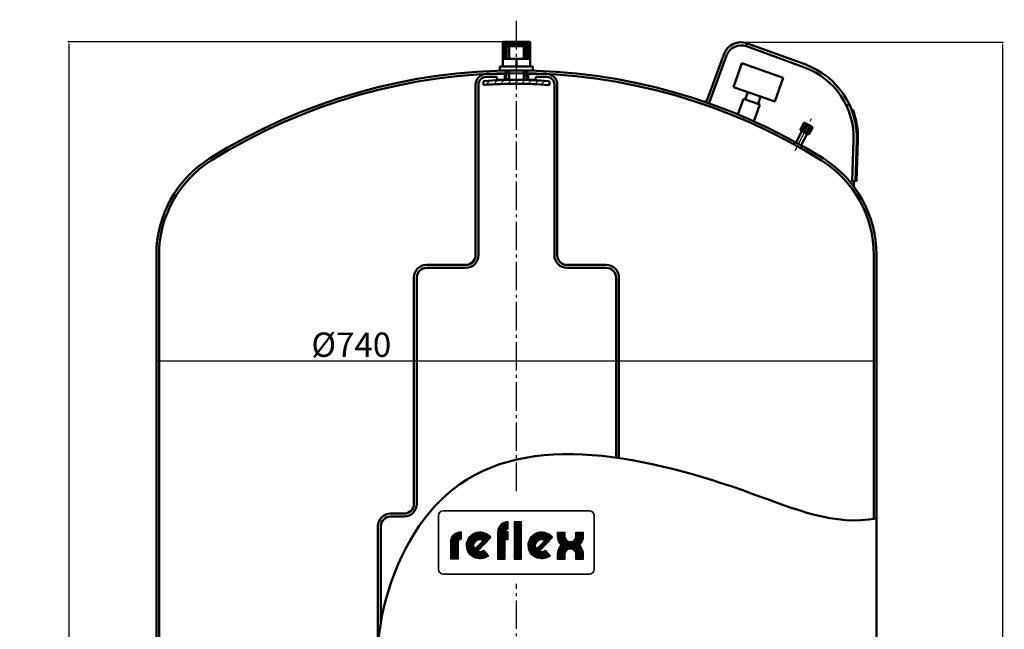
# Model space of a CAD drawing. Extents: x -5650 to -3382, y 1016 to 2695.
# Drawn here: x -5650 to -4638, y 2069 to 2695 of the extents above; entities that cross this region are included whole.
import ezdxf

# ---------------------------------------------------------------- set-up
doc = ezdxf.new("R2010")
doc.units = 0
doc.header["$LTSCALE"] = 3
doc.linetypes.add('AM_DIN_G_W050', pattern=[13.75, 9.75, -1.5, 1, -1.5])
doc.layers.get('DEFPOINTS').update_dxf_attribs({"linetype": 'CONTINUOUS'})
for name, color, linetype, lineweight in [('AM_0', 7, 'CONTINUOUS', 50), ('AM_4', 3, 'CONTINUOUS', 25), ('AM_5', 3, 'CONTINUOUS', 25), ('AM_6', 2, 'CONTINUOUS', 35), ('AM_7', 4, 'AM_DIN_G_W050', 25), ('AM_8', 1, 'CONTINUOUS', 25)]:
    doc.layers.add(name, color=color, linetype=linetype, lineweight=lineweight)
doc.styles.get("Standard").update_dxf_attribs({"font": 'ISOCP.SHX'})
doc.dimstyles.new('AM_DIN$0', dxfattribs={"dimtxt": 3, "dimasz": 2.5, "dimexe": 1, "dimexo": 0, "dimgap": 0.7, "dimtad": 1, "dimdsep": 46, "dimtxsty": 'STANDARD', "dimcen": 0, "dimclrd": 256, "dimclre": 256, "dimclrt": 2, "dimadec": 0, "dimazin": 2, "dimtp": 0.1, "dimtm": 0.1, "dimtfac": 0.71, "dimtmove": 0, "dimatfit": 3, "dimfxl": 1, "dimlwd": -1, "dimlwe": -1, "dimarcsym": 0})
pattern_1 = [(135, (-5831.265224112229, 743.4211255501435), (-3.535533905932736, -3.535533905932736), [])]

# ---------------------------------------------------------------- blocks, each defined once
blk = doc.blocks.new('*D4')
at = {"layer": 'AM_5'}
for p, q in [((-4908.475751112229, 2672.109808550144), (-4639.072433459175, 2672.109808550144)), ((-4640.072433459176, 2669.609808550144), (-4640.072433459176, 1199.818919550144)), ((-4839.518473112229, 1197.318919550143), (-4639.072433459175, 1197.318919550143))]:
    blk.add_line(p, q, dxfattribs=at)
for points in [[(-4640.489100125843, 2669.609808550144), (-4639.655766792508, 2669.609808550144), (-4640.072433459176, 2672.109808550144)], [(-4640.489100125844, 1199.818919550144), (-4639.65576679251, 1199.818919550144), (-4640.072433459176, 1197.318919550143)]]:
    blk.add_solid(points, dxfattribs=at)
at = {"layer": 'DEFPOINTS', "color": 0}
for p in [(-4908.475751112229, 2672.109808550144), (-4839.518473112229, 1197.318919550143), (-4640.072433459176, 1197.318919550143)]:
    blk.add_point(p, dxfattribs=at)
at = {"layer": 'AM_5', "color": 2, "insert": (-4654.522433459177, 1934.714364050145), "char_height": 25, "attachment_point": 5, "rotation": 90}
blk.add_mtext('(1475)', dxfattribs=at)
blk = doc.blocks.new('*D5')
at = {"layer": 'AM_5'}
for p, q in [((-5139.518473112229, 2672.685843550144), (-5600.518473112228, 2672.685843550144)), ((-5599.518473112228, 2670.185843550143), (-5599.51847311223, 1199.818919550144)), ((-5439.518473112229, 1197.318919550143), (-5600.518473112229, 1197.318919550143))]:
    blk.add_line(p, q, dxfattribs=at)
for points in [[(-5599.935139778895, 2670.185843550143), (-5599.101806445561, 2670.185843550143), (-5599.518473112228, 2672.685843550144)], [(-5599.935139778897, 1199.818919550144), (-5599.101806445561, 1199.818919550144), (-5599.51847311223, 1197.318919550143)]]:
    blk.add_solid(points, dxfattribs=at)
at = {"layer": 'DEFPOINTS', "color": 0}
for p in [(-5139.518473112229, 2672.685843550144), (-5599.51847311223, 1197.318919550143), (-5439.518473112229, 1197.318919550143)]:
    blk.add_point(p, dxfattribs=at)
at = {"layer": 'AM_5', "color": 2, "insert": (-5612.718473112229, 1935.002381550143), "char_height": 25, "attachment_point": 5, "rotation": 90}
blk.add_mtext('1475 {}{\\C2;%%p10}', dxfattribs=at)
blk = doc.blocks.new('*D7')
at = {"layer": 'AM_5'}
for p, q in [((-5509.518473112229, 2453.867198550144), (-5509.518473112229, 2343.927535550144)), ((-4769.518473112229, 2453.867198550144), (-4769.518473112229, 2343.927535550144)), ((-5507.018473112228, 2344.927535550144), (-4772.018473112228, 2344.927535550144))]:
    blk.add_line(p, q, dxfattribs=at)
for points in [[(-5507.018473112228, 2345.344202216811), (-5507.018473112228, 2344.510868883478), (-5509.518473112229, 2344.927535550144)], [(-4772.018473112228, 2345.344202216811), (-4772.018473112228, 2344.510868883478), (-4769.518473112229, 2344.927535550144)]]:
    blk.add_solid(points, dxfattribs=at)
at = {"layer": 'DEFPOINTS', "color": 0}
for p in [(-5509.518473112229, 2453.867198550144), (-4769.518473112229, 2453.867198550144), (-4769.518473112229, 2344.927535550144)]:
    blk.add_point(p, dxfattribs=at)
at = {"layer": 'AM_5', "color": 2, "insert": (-5309.177616112229, 2358.127535550144), "char_height": 25, "attachment_point": 5}
blk.add_mtext('%%c740', dxfattribs=at)

msp = doc.modelspace()

# ---------------------------------------------------------------- hatches: boundary and pattern name
at = {"layer": 'AM_8'}
h = msp.add_hatch(dxfattribs=at)
h.set_pattern_fill('_U', color=256, scale=7.5, angle=45, style=0, pattern_type=0)
h.set_pattern_definition([(45, (-5732.724527112229, 701.7039675501437), (-5.303300858899106, 5.303300858899106), [])])
h.paths.add_polyline_path([(-5153.518473112229, 2655.218089550145), (-5151.518473112229, 2655.218089550145), (-5151.518473112229, 2670.685843550144), (-5127.518473112229, 2670.685843550144), (-5127.518473112229, 2655.218089550145), (-5125.518473112229, 2655.218089550145), (-5125.518473112229, 2672.685843550144), (-5153.518473112229, 2672.685843550144)])
h = msp.add_hatch(dxfattribs=at)
h.set_pattern_fill('_U', color=256, scale=7.36, angle=45, style=0, double=1, pattern_type=0)
h.set_pattern_definition([(45, (-5732.724527112229, 701.7039675501437), (-5.204305909532988, 5.204305909532988), []), (135, (-5732.724527112229, 701.7039675501437), (-5.204305909532988, -5.204305909532988), [])])
h.paths.add_polyline_path([(-5150.518473112229, 2668.685843550143), (-5128.518473112229, 2668.685843550143), (-5128.518473112229, 2670.685843550144), (-5150.518473112229, 2670.685843550144)])
h = msp.add_hatch(dxfattribs=at)
h.set_pattern_fill('_U', color=256, scale=5, angle=135, style=0, pattern_type=0)
h.set_pattern_definition(pattern_1)
h.paths.add_polyline_path([(-5147.014940112229, 2655.218089550145), (-5147.018268112229, 2668.054835550143), (-5149.018262112229, 2668.059722550145), (-5150.020703112229, 2667.062169550144), (-5150.016743112229, 2655.218089550145)])
h = msp.add_hatch(dxfattribs=at)
h.set_pattern_fill('_U', color=256, scale=5, angle=135, style=0, pattern_type=0)
h.set_pattern_definition(pattern_1)
h.paths.add_polyline_path([(-5130.018319112227, 2668.013296550144), (-5132.018313112229, 2668.018183550144), (-5132.014995112229, 2655.218089550145), (-5129.016823112229, 2655.218089550145), (-5129.02076511223, 2667.010856550144)])
h = msp.add_hatch(dxfattribs=at)
h.set_pattern_fill('_U', color=256, scale=5, angle=45, style=0, pattern_type=0)
h.set_pattern_definition([(45, (-5732.724527112229, 701.7039675501437), (-3.535533905932736, 3.535533905932736), [])])
edge = h.paths.add_edge_path()
edge.add_line((-5173.514381112229, 2631.223932550144), (-5173.519285112227, 2629.217027550143))
edge.add_arc((-5172.51928811223, 2629.214584550144), 1, 179.86, 274.628123)
edge.add_arc((-5140.486082112229, 2233.509044550144), 396, 85.09187700000001, 94.62812300000002, ccw=False)
edge.add_arc((-5106.519485112229, 2629.053315550144), 1, 265.091877, 359.86)
edge.add_line((-5105.519488112228, 2629.050872550144), (-5105.514584112228, 2631.057776550144))
edge.add_arc((-5106.514581112229, 2631.060220550144), 1, 359.86, 445.115832)
edge.add_arc((-5140.486082112229, 2233.509044550144), 400, 85.115832, 94.604168)
edge.add_arc((-5172.514384112229, 2631.221488550144), 1, 94.604168, 179.86)
h = msp.add_hatch(dxfattribs=at)
h.set_pattern_fill('_U', color=256, scale=5, angle=135, style=0, pattern_type=0)
h.set_pattern_definition(pattern_1)
edge = h.paths.add_edge_path()
edge.add_arc((-5139.518473112229, 2048.468089550144), 592, 90.725182, 91.01563099999998)
edge.add_line((-5150.01178111223, 2640.375084550143), (-5150.009448112228, 2633.395660550144))
edge.add_arc((-5140.486082112229, 2233.509044550144), 400, 90.93442299999992, 91.36425100000002, ccw=False)
edge.add_line((-5147.009299112229, 2633.455850550144), (-5147.011104112229, 2640.420672550144))
h = msp.add_hatch(dxfattribs=at)
h.set_pattern_fill('_U', color=256, scale=5, angle=135, style=0, pattern_type=0)
h.set_pattern_definition(pattern_1)
edge = h.paths.add_edge_path()
edge.add_arc((-5139.518473112229, 2048.468089550144), 592, 88.98308099999998, 89.273397)
edge.add_line((-5132.01115911223, 2640.420486550144), (-5132.009362112229, 2633.489526550144))
edge.add_line((-5132.009362112229, 2633.489526550144), (-5129.009556112229, 2633.482196550144))
edge.add_line((-5129.009556112229, 2633.482196550144), (-5129.011861112228, 2640.374848550144))

# ---------------------------------------------------------------- linework, layer by layer
at = {"layer": 'AM_0'}
for p, q in [((-5153.518473112229, 2672.685843550144), (-5125.518473112229, 2672.685843550144)), ((-5153.518473112229, 2655.218089550145), (-5153.518473112229, 2672.685843550144)), ((-5125.518473112229, 2655.218089550145), (-5125.518473112229, 2672.685843550144)), ((-5151.518473112229, 2670.685843550144), (-5127.518473112229, 2670.685843550144)), ((-5151.518473112229, 2655.218089550145), (-5151.518473112229, 2670.685843550144)), ((-5150.518473112229, 2668.685843550143), (-5150.518473112229, 2670.685843550144)), ((-5150.518473112229, 2668.685843550143), (-5128.518473112229, 2668.685843550143)), ((-5150.020703112229, 2667.062169550144), (-5149.018262112228, 2668.059722550145)), ((-5150.016743112229, 2655.218089550145), (-5150.020703112229, 2667.062169550144)), ((-5149.018262112228, 2668.059722550145), (-5130.018319112227, 2668.013296550144)), ((-5147.018268112229, 2668.054835550143), (-5147.014940112229, 2655.218089550145)), ((-5132.018313112229, 2668.018183550144), (-5132.014995112228, 2655.218089550145)), ((-5130.018319112227, 2668.013296550144), (-5129.02076511223, 2667.010856550144)), ((-5129.02076511223, 2667.010856550144), (-5129.016823112229, 2655.218089550145)), ((-5128.518473112229, 2668.685843550143), (-5128.518473112229, 2670.685843550144)), ((-5127.518473112229, 2655.218089550145), (-5127.518473112229, 2670.685843550144)), ((-4903.570454112228, 2668.195274550144), (-4902.443953112229, 2671.190560550144)), ((-4902.97181411223, 2667.933345550145), (-4843.33072211223, 2646.083579550145)), ((-4901.871027112229, 2670.938053550144), (-4842.229935112229, 2649.088286550144)), ((-5153.518473112229, 2647.218089550144), (-5153.518473112229, 2655.218089550145)), ((-5153.518473112229, 2655.218089550145), (-5125.518473112229, 2655.218089550145)), ((-5139.518473112229, 2655.218089550145), (-5139.518473112229, 2647.218089550144)), ((-5125.518473112229, 2647.218089550144), (-5125.518473112229, 2655.218089550145)), ((-4944.518473112228, 2610.342241550144), (-4926.503996112229, 2659.514532550144)), ((-4941.330687112229, 2609.741183550144), (-4923.499288112228, 2658.413744550145)), ((-5156.518473112229, 2647.218089550144), (-5122.518473112229, 2647.218089550144)), ((-5156.518473112229, 2643.218089550144), (-5156.518473112229, 2647.218089550144)), ((-5122.518473112229, 2643.218089550144), (-5156.518473112229, 2643.218089550144)), ((-5150.518473112229, 2643.099273550144), (-5150.518473112229, 2640.848746550144)), ((-5150.009448112228, 2633.395660550144), (-5150.01273111223, 2643.218089550144)), ((-5147.011830112229, 2643.218089550144), (-5147.009299112229, 2633.455850550144)), ((-5132.011884112229, 2643.218089550144), (-5132.009344112229, 2633.419215550144)), ((-5129.012811112229, 2643.218089550144), (-5129.009510112229, 2633.344371550144)), ((-5128.518473112229, 2640.848746550144), (-5128.518473112229, 2643.099273550144)), ((-5122.518473112229, 2643.218089550144), (-5122.518473112229, 2647.218089550144)), ((-4907.692930112229, 2650.570733550145), (-4916.339978112229, 2626.050771550144)), ((-4865.254533112229, 2635.604688550144), (-4907.692930112229, 2650.570733550145)), ((-5173.519285112229, 2629.217027550143), (-5173.514381112229, 2631.223932550144)), ((-5170.518473112229, 2639.562890550144), (-5150.179796112229, 2639.562890550144)), ((-5170.518473112229, 2636.562890550143), (-5159.518473112228, 2636.562890550143)), ((-5159.518473112228, 2633.562890550144), (-5159.518473112228, 2636.562890550143)), ((-5159.518473112228, 2633.562890550144), (-5150.16590711223, 2633.562890550144)), ((-5151.567612112229, 2639.562890550144), (-5151.567612112229, 2633.562890550144)), ((-5129.00873011223, 2633.482194550144), (-5150.008667112229, 2633.533507550144)), ((-5149.991565112229, 2638.061147550144), (-5148.991568112228, 2638.058703550144)), ((-5128.991440112229, 2638.086769550144), (-5129.991437112227, 2638.089212550144)), ((-5129.179796112229, 2639.562890550144), (-5108.518473112229, 2639.562890550144)), ((-5129.16590711223, 2633.562890550144), (-5119.518473112229, 2633.562890550144)), ((-5127.469333112229, 2639.562890550144), (-5127.469333112229, 2633.562890550144)), ((-5119.518473112229, 2636.562890550143), (-5108.518473112229, 2636.562890550143)), ((-5119.518473112229, 2633.562890550144), (-5119.518473112229, 2636.562890550143)), ((-5105.51458411223, 2631.057776550144), (-5105.519488112228, 2629.050872550144)), ((-4873.901582112229, 2611.084725550143), (-4865.254533112229, 2635.604688550144)), ((-5181.518473112229, 2453.336474550144), (-5181.518473112229, 2628.562890550144)), ((-5178.518473112229, 2453.336474550144), (-5178.518473112229, 2628.562890550144)), ((-5100.518473112229, 2453.336474550144), (-5100.518473112229, 2628.562890550144)), ((-5097.518473112229, 2453.336474550144), (-5097.518473112229, 2628.562890550144)), ((-4916.339978112229, 2626.050771550144), (-4873.901582112229, 2611.084725550143)), ((-4901.72230811223, 2620.895800550144), (-4904.382939112229, 2613.351196550144)), ((-4888.519252112229, 2616.239696550144), (-4901.72230811223, 2620.895800550144)), ((-4906.269090112228, 2614.016353550143), (-4911.934124112229, 2597.952326550144)), ((-4889.293731112228, 2608.029935550144), (-4906.269090112228, 2614.016353550143)), ((-4891.179882112229, 2608.695093550144), (-4888.519252112229, 2616.239696550144)), ((-4895.371288112229, 2590.796140550144), (-4889.293731112228, 2608.029935550144)), ((-4800.282291112229, 2606.720108550144), (-4797.38781911223, 2608.084671550144)), ((-4846.16063111223, 2580.934871550145), (-4852.181855112228, 2569.203368550144)), ((-4843.814220112228, 2589.524990550144), (-4847.793086112229, 2581.772733550144)), ((-4847.793086112229, 2581.772733550144), (-4838.944843112229, 2577.231349550144)), ((-4843.01245011223, 2589.113480550145), (-4846.991316112227, 2581.361222550145)), ((-4841.32598211223, 2588.247896550143), (-4845.304849112229, 2580.495638550144)), ((-4834.965977112229, 2584.983606550145), (-4843.814220112228, 2589.524990550144)), ((-4837.78659811223, 2586.431297550144), (-4841.765464112229, 2578.679040550144)), ((-4836.10013011223, 2585.565713550144), (-4840.078996112229, 2577.813456550144)), ((-4834.965977112229, 2584.983606550145), (-4838.944843112229, 2577.231349550144)), ((-4840.743233112229, 2578.154377550144), (-4846.85270811223, 2566.250932550143)), ((-4794.357388112229, 2529.374229550144), (-4792.990083112228, 2571.477850550144)), ((-4791.159074112228, 2529.270365550144), (-4789.79176911223, 2571.373986550144)), ((-4854.494448112229, 2567.337346550144), (-4853.238246112229, 2569.784878550144)), ((-4847.069430112229, 2563.188943550144), (-4845.81259311223, 2565.637712550144)), ((-4794.357388112229, 2529.374229550144), (-4791.159074112228, 2529.270365550144)), ((-5509.518473112229, 2453.867198550144), (-5509.518473112229, 2023.986038550144)), ((-5506.768473112229, 2453.867198550144), (-5506.768473112229, 2023.986038550144)), ((-4772.268473112229, 2453.867198550144), (-4772.268473112229, 2182.416494550143)), ((-4769.518473112229, 2453.867198550144), (-4769.518473112229, 2023.986038550144)), ((-5191.518473112228, 2443.336474550144), (-5231.884539112229, 2443.336474550144)), ((-5231.884539112229, 2440.336474550144), (-5191.518473112228, 2440.336474550144)), ((-5087.518473112229, 2443.336474550144), (-5047.152406112229, 2443.336474550144)), ((-5047.152406112229, 2440.336474550144), (-5087.518473112229, 2440.336474550144)), ((-5244.88453911223, 2197.822958550144), (-5244.88453911223, 2430.336474550144)), ((-5241.88453911223, 2197.822958550144), (-5241.88453911223, 2430.336474550144)), ((-5037.152406112229, 2245.335329550144), (-5037.152406112229, 2430.336474550144)), ((-5034.152406112229, 2244.911504550144), (-5034.152406112229, 2430.336474550144)), ((-5254.88453911223, 2187.822958550144), (-5268.824293112229, 2187.822958550144)), ((-5268.824293112229, 2184.822958550144), (-5254.88453911223, 2184.822958550144)), ((-5281.824293112229, 2053.325133550144), (-5281.824293112229, 2174.822958550144)), ((-5278.824293112228, 2076.481632550144), (-5278.824293112228, 2174.822958550144))]:
    msp.add_line(p, q, dxfattribs=at)
for centre, radius, start, end in [((-4908.475751112229, 2652.909808550144), 19.2, 69.87947800000266, 159.8794779999882), ((-4908.475751112229, 2652.909808550144), 16, 69.87947800000266, 159.8794779999882), ((-5139.518473112229, 2048.468089550144), 594.7499999999998, 58.00726599999254, 121.9927340000074), ((-4869.749618112229, 2573.970598550144), 76.79999999999998, 358.1399869999862, 69.87947800000266), ((-4869.749618112229, 2573.970598550144), 80, 358.1399869999862, 69.87947800000266), ((-5139.518473112229, 2048.468089550144), 592, 58.00726599999254, 121.9927340000074), ((-5170.518473112229, 2628.562890550144), 11, 90, 180), ((-5170.518473112229, 2628.562890550144), 8, 90, 180), ((-5172.514384112229, 2631.221488550144), 1, 94.60416800000328, 179.8600000000108), ((-5140.486082112229, 2233.509044550144), 400, 85.11583200000254, 94.60416800000328), ((-5108.518473112229, 2628.562890550144), 11, 0, 90), ((-5108.518473112229, 2628.562890550144), 8, 0, 90), ((-5106.514581112229, 2631.060220550144), 1, 359.8600000000108, 85.11583200000254), ((-5172.51928811223, 2629.214584550144), 1, 179.8600000000108, 274.6281229999987), ((-5140.486082112229, 2233.509044550144), 396, 85.09187699999946, 94.62812299999877), ((-5106.519485112229, 2629.053315550144), 1, 265.0918769999994, 359.8600000000108), ((-5392.768473112229, 2453.867198550144), 116.75, 121.9927340000074, 180), ((-5392.768473112229, 2453.867198550144), 114, 121.9927340000074, 180), ((-4886.268473112229, 2453.867198550144), 114, 0, 58.00726599999254), ((-4886.268473112229, 2453.867198550144), 116.75, 0, 58.00726599999254), ((-5191.518473112228, 2453.336474550144), 10, 270, 0), ((-5191.518473112228, 2453.336474550144), 13, 270, 0), ((-5087.518473112229, 2453.336474550144), 13, 180, 270), ((-5087.518473112229, 2453.336474550144), 10, 180, 270), ((-5231.884539112229, 2430.336474550144), 13, 90, 180), ((-5231.884539112229, 2430.336474550144), 10, 90, 180), ((-5047.152406112229, 2430.336474550144), 13, 0, 90), ((-5047.152406112229, 2430.336474550144), 10, 0, 90), ((-5254.88453911223, 2197.822958550144), 10, 270, 0), ((-5254.88453911223, 2197.822958550144), 13, 270, 0), ((-5268.824293112229, 2174.822958550144), 13, 90, 180), ((-5268.824293112229, 2174.822958550144), 10, 90, 180)]:
    msp.add_arc(centre, radius, start, end, dxfattribs=at)
at = {"layer": 'AM_0', "color": 2}
msp.add_open_spline([(-4769.518472681377, 2182.909041877104), (-4812.446929588902, 2174.674754022376), (-4949.343706836793, 2234.20650823048), (-5237.530225896978, 2299.486491076142), (-5319.808434771798, 1974.814594506654), (-5102.040631998722, 1779.450687247836), (-4898.44421090681, 1867.967125178918), (-4769.518472681375, 1912.33587899101)], degree=3, knots=[0, 0, 0, 0, 131.1331505776541, 437.9837237795165, 708.9157398149275, 834.9816771724453, 1244.021883785809, 1244.021883785809, 1244.021883785809, 1244.021883785809], dxfattribs=at)
at = {"layer": 'AM_0'}
for points in [[(-4948.587150112229, 2611.189677550143), (-4944.363682112228, 2613.117197550144), (-4945.438428112229, 2610.169791550144)], [(-4794.164809112229, 2529.349534550143), (-4791.450516112229, 2529.059797550144), (-4791.581949112229, 2519.402689550144)]]:
    msp.add_solid(points, dxfattribs=at)
at = {"layer": 'AM_4'}
for p, q in [((-5149.00683611223, 2655.218089550145), (-5149.018262112228, 2668.059722550145)), ((-5130.006824112228, 2655.218089550145), (-5130.018319112227, 2668.013296550144)), ((-5148.991568112228, 2638.058703550144), (-5148.996159112229, 2643.218089550144)), ((-5129.991437112227, 2638.089212550144), (-5129.996044112227, 2643.218089550144))]:
    msp.add_line(p, q, dxfattribs=at)
for points in [[(-5148.051954112228, 2171.785457550144), (-5148.051954112228, 2179.522755550144, 0.412244), (-5158.977505112229, 2169.206340550144), (-5158.977505112229, 2141.123226550144), (-5151.244179112229, 2141.123226550144), (-5151.244179112229, 2161.229468550144), (-5148.005977112227, 2161.229468550144), (-5148.005977112227, 2168.958539550144), (-5151.244179112229, 2168.958539550144, -0.412244), (-5148.247704112229, 2171.787917550144)], [(-5196.33764711223, 2161.502615550144, 0.412244), (-5199.334123112229, 2158.673212550144), (-5199.334123112229, 2141.125225550144), (-5207.06744811223, 2141.125225550144), (-5207.06744811223, 2158.921039550143, -0.412244), (-5196.141872112229, 2169.237453550144), (-5196.141872112229, 2161.500155550144)]]:
    msp.add_lwpolyline(points, format="xyb", dxfattribs=at)
at = {"layer": 'AM_4', "const_width": 7.688527}
for points in [[(-5155.121145112229, 2141.103082550144), (-5155.121145112229, 2168.805768550143, -0.4225800000000002), (-5148.122458112229, 2175.607936550144, -0.584026)], [(-5203.233129112229, 2141.103082550144), (-5203.233129112229, 2158.554552550144, -0.4225800000000002), (-5196.234416112229, 2165.356746550144, -0.584026)], [(-5170.15580311223, 2162.272647550144, 2.261413), (-5170.526672112229, 2147.520106550144, 0.9802239999999999)], [(-5106.79777811223, 2162.272647550144, 2.261413), (-5107.168646112229, 2147.520106550144, 0.9802239999999999)], [(-5093.494703112229, 2168.890957550144), (-5093.494703112229, 2164.505985550144, 0.4192720000000002), (-5084.083587112229, 2155.255738550144, 1.628846999999999)], [(-5074.672471112229, 2168.890957550144), (-5074.672471112229, 2164.505985550144, -0.4192720000000002), (-5084.083587112229, 2155.255738550144, -1.628846999999999)], [(-5093.494703112229, 2140.812379550144), (-5093.494703112229, 2146.005492550143, -0.4192720000000002), (-5084.083587112229, 2155.255738550144, -1.628846999999999)], [(-5074.672471112229, 2140.812379550144), (-5074.672471112229, 2146.005492550143, 0.4192720000000002), (-5084.083587112229, 2155.255738550144, 1.628846999999999)]]:
    msp.add_lwpolyline(points, format="xyb", dxfattribs=at)
at = {"layer": 'AM_4'}
msp.add_lwpolyline([(-5141.89059911223, 2179.493923550143), (-5141.89059911223, 2141.063050550144), (-5134.157248112229, 2141.063050550144), (-5134.157248112229, 2179.493923550143)], close=True, dxfattribs=at)
for points, const_width in [([(-5138.02870311223, 2179.477674550144), (-5138.02870311223, 2141.075839550143)], 7.688527), ([(-5167.076856112228, 2164.576309550144), (-5180.931453112229, 2150.177159550144)], 3.844263999999999), ([(-5151.420221112229, 2165.090262550144), (-5148.003619112229, 2165.090262550144)], 7.688527), ([(-5103.71883011223, 2164.576309550144), (-5117.573428112229, 2150.177159550144)], 3.844263999999999)]:
    msp.add_lwpolyline(points, dxfattribs=dict(at, const_width=const_width))
for points in [[(-5173.053635112228, 2150.436057550144), (-5168.012549112229, 2144.611716550144, -2.569163999999998), (-5165.687949112228, 2163.219540550144), (-5179.109708112228, 2149.297104550143, 0.268569)], [(-5109.677259112229, 2150.446103550144), (-5104.636174112229, 2144.621762550144, -2.569163999999998), (-5102.311573112229, 2163.229587550144), (-5115.733333112228, 2149.307150550144, 0.268569)], [(-5078.517222112229, 2164.505985550144), (-5078.517222112229, 2168.890957550144), (-5070.827593112229, 2168.890957550144), (-5070.827593112229, 2164.495221550144, -0.200193), (-5074.686567112228, 2155.256379550144, -0.200193), (-5070.827593112229, 2146.017537550144), (-5070.827593112229, 2140.812020550144), (-5078.517222112229, 2140.812020550144), (-5078.517222112229, 2146.006773550144, 0.431175), (-5084.083587112229, 2151.398737550144, 0.431175), (-5089.64992711223, 2146.006773550144), (-5089.64992711223, 2140.812020550144), (-5097.339556112228, 2140.812020550144), (-5097.339556112228, 2146.017537550144, -0.200193), (-5093.480582112229, 2155.256379550144, -0.200193), (-5097.339556112228, 2164.495221550144), (-5097.339556112228, 2168.890957550144), (-5089.64992711223, 2168.890957550144), (-5089.64992711223, 2164.505985550144, 0.431175), (-5084.083587112229, 2159.114021550144, 0.431175)], [(-5173.847655112229, 2160.252794550144), (-5182.15718411223, 2151.676550550144, -0.802942)], [(-5110.471279112229, 2160.262840550144), (-5118.780808112229, 2151.686596550144, -0.802942)]]:
    msp.add_lwpolyline(points, format="xyb", close=True, dxfattribs=at)
at = {"layer": 'AM_6'}
for p, q in [((-4794.487495112229, 2602.533912550143), (-4793.552562112227, 2602.888735550144)), ((-4790.659338112229, 2529.254136550144), (-4789.292033112229, 2571.357757550144)), ((-4789.65986511223, 2529.221678550144), (-4788.292560112227, 2571.325299550144)), ((-4789.65986511223, 2529.221678550144), (-4790.658500112227, 2529.279943550144)), ((-5219.518473112229, 2185.735769550143), (-5219.518473112229, 2130.735769550144)), ((-5214.518473112229, 2190.735769550143), (-5064.518473112229, 2190.735769550143)), ((-5059.518473112229, 2185.735769550143), (-5059.518473112229, 2130.735769550144)), ((-5064.518473112229, 2125.735769550143), (-5214.518473112229, 2125.735769550143))]:
    msp.add_line(p, q, dxfattribs=at)
for centre, radius, start, end in [((-4869.749618112229, 2573.970598550144), 80.5, 358.1399869999862, 20.78264399999575), ((-4869.749618112229, 2573.970598550144), 81.5, 358.1399869999862, 20.78264399999575), ((-5214.518473112229, 2185.735769550143), 5, 90, 180), ((-5064.518473112229, 2185.735769550143), 5, 0, 90), ((-5214.518473112229, 2130.735769550144), 5, 180, 270), ((-5064.518473112229, 2130.735769550144), 5, 270, 0)]:
    msp.add_arc(centre, radius, start, end, dxfattribs=at)
at = {"layer": 'AM_7'}
for p, q in [((-5139.518473112229, 2211.010110550144), (-5139.518473112229, 2695.273113550144)), ((-4852.979621112229, 2560.981272550144), (-4835.171402112229, 2595.678064550144)), ((-5139.518473112229, 1285.560158550143), (-5139.518473112229, 2115.618889550144))]:
    msp.add_line(p, q, dxfattribs=at)

# ---------------------------------------------------------------- dimensions: what is measured, and where the dimension line sits
at = {"layer": 'AM_5'}
dim = msp.add_linear_dim(base=(-5599.51847311223, 1197.318919550143), p1=(-5139.518473112229, 2672.685843550144), p2=(-5439.518473112229, 1197.318919550143), angle=90, text='<> {}{\\C2;%%p10}', dimstyle='AM_DIN$0', override={"dimtxt": 25, "dimdec": 0, "dimtp": 10, "dimtm": 10, "dimtdec": 2, "dimtzin": 8}, dxfattribs=at)
dim.commit()
dim.dimension.update_dxf_attribs({"geometry": '*D5', "text_midpoint": (-5612.718473112229, 1935.002381550143)})
dim = msp.add_linear_dim(base=(-4640.072433459176, 1197.318919550143), p1=(-4908.475751112229, 2672.109808550144), p2=(-4839.518473112229, 1197.318919550143), angle=90, text='(<>)', dimstyle='AM_DIN$0', override={"dimtxt": 25, "dimdec": 0}, dxfattribs=at)
dim.commit()
dim.dimension.update_dxf_attribs({"geometry": '*D4', "text_midpoint": (-4640.072433459176, 1934.714364050145), "dimtype": 128})
dim = msp.add_linear_dim(base=(-4769.518473112229, 2344.927535550144), p1=(-5509.518473112229, 2453.867198550144), p2=(-4769.518473112229, 2453.867198550144), text='%%c<>', dimstyle='AM_DIN$0', override={"dimtxt": 25, "dimdec": 0}, dxfattribs=at)
dim.commit()
dim.dimension.update_dxf_attribs({"geometry": '*D7', "text_midpoint": (-5309.177616112229, 2344.927535550144), "dimtype": 128})

doc.saveas('drawing.dxf')
